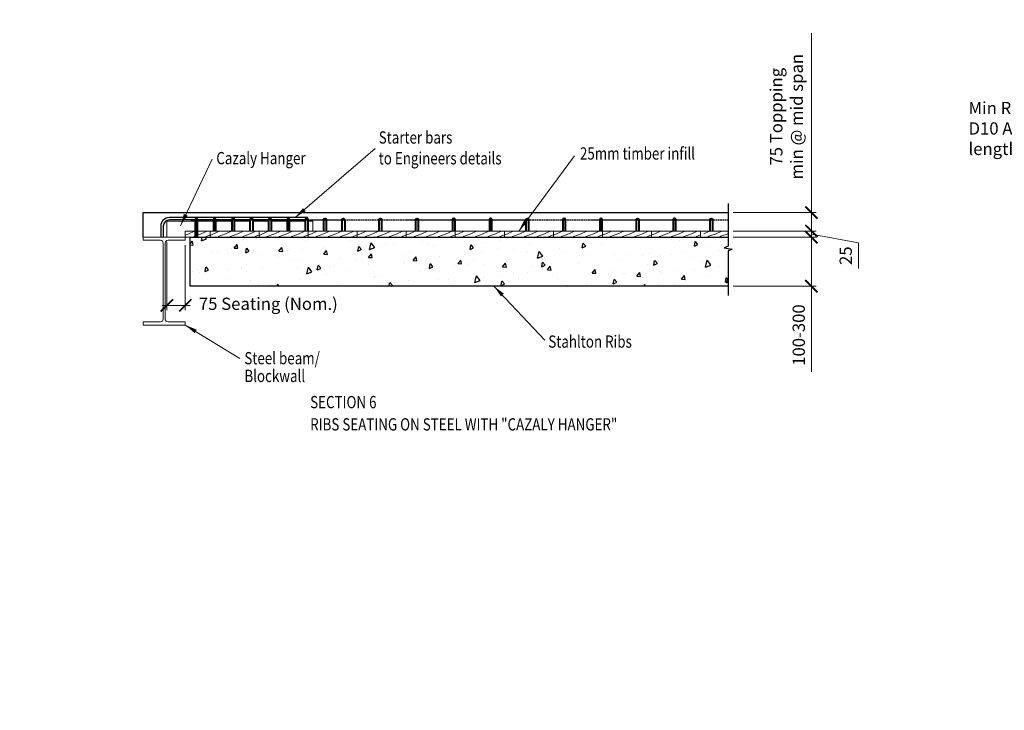
# Model space of a CAD drawing. Units: millimetres. Extents: x -143541 to 7659, y -18735 to 58528.
# Drawn here: x 1259 to 5275, y -1717 to 1101 of the extents above; entities that cross this region are included whole.
import ezdxf

# ---------------------------------------------------------------- set-up
doc = ezdxf.new("R2010")
doc.units = ezdxf.units.MM
doc.linetypes.add('CENTER', pattern=[7, 4, -1, 1, -1])
doc.linetypes.add('HIDDEN', pattern=[9.525, 6.35, -3.175])
doc.layers.get('Defpoints').update_dxf_attribs({"color": 6})
for name, color, linetype in [('For Information', 1, 'Continuous'), ('Gridline', 1, 'CENTER'), ('Interspan', 3, 'Continuous'), ('STL-Dimensions', 8, 'Continuous'), ('STL-Wall', 7, 'Continuous'), ('SYM-20', 7, 'Continuous'), ('Text', 2, 'Continuous')]:
    doc.layers.add(name, color=color, linetype=linetype)
for name, color, linetype, lineweight in [('Level 9', 7, 'Continuous', 0), ('STL-Dimension', 8, 'Continuous', 9), ('STL-Reinforcement', 2, 'Continuous', 40), ('STL-Steel', 3, 'Continuous', 9), ('STL-Timbers', 8, 'Continuous', 5)]:
    doc.layers.add(name, color=color, linetype=linetype, lineweight=lineweight)
doc.styles.add('STAHLTON', font='simplex.shx', dxfattribs={"width": 0.8})
doc.styles.add('STL_Romans_Narrow', font='ROMANS.shx')
doc.styles.add('STRESSCRETE', font='simplex.shx', dxfattribs={"width": 0.8})
doc.dimstyles.new('STL-1 20', dxfattribs={"dimscale": 20, "dimtxt": 2.5, "dimasz": 2.5, "dimexe": 1, "dimexo": 1, "dimgap": 1, "dimtad": 1, "dimdec": 0, "dimzin": 1, "dimdsep": 46, "dimtxsty": 'STRESSCRETE', "dimblk": 'ARCHTICK', "dimcen": 1, "dimdle": 1, "dimclrd": 1, "dimclre": 1, "dimclrt": 2, "dimazin": 3, "dimtm": 1e-09, "dimtfac": 1, "dimtdec": 0, "dimtofl": 0, "dimtmove": 2, "dimatfit": 3, "dimfxl": 1, "dimtfillclr": 4, "dimfrac": 2, "dimtzin": 15, "dimlwd": 5, "dimlwe": 5, "dimarcsym": 2})
pattern_1 = [(80, (149339.05, -2098.3), (165.7461, 77.28868), [19.05, -209.55]), (25, (149339.05, -2098.3), (-126.05012, 147.83837), [15.24, -167.64058]), (130.45144, (149352.86, -2091.85), (39.69598, 225.12705), [16.19, -178.09024]), (76.1842, (149313.65, -2054.3), (255.7825, 99.1298), [28.575, -314.325]), (126.63556, (149334.96, -2046.04), (81.88495, 332.9794), [24.285, -267.1356]), (21.18415, (149313.65, -2054.3), (81.88495, 332.9794), [22.85997, -251.45973]), (51, (149342, -2052.6), (182.43451, -12.75706), [19.05, -209.55]), (356, (149342, -2052.6), (-38.57186, 190.41247), [15.24, -167.64]), (101.45145, (149357.2, -2053.66), (143.86266, 177.6554), [16.19, -178.08994]), (67.5, (149339.046, -2098.295), (-39.60271, 74.771113), [0, -165.608, 0, -170.18, 0, -168.275]), (37.5, (149339.05, -2098.295), (7.77724, 120.168754), [0, -97.028, 0, -161.798, 0, -64.135]), (357.5, (149289.99, -2126.616), (120.289272, 62.83406), [0, -63.5, 0, -198.12, 0, -262.89]), (347.5, (149268, -2139.32), (115.57039, 96.08458), [0, -82.55, 0, -131.572, 0, -186.69])]

# ---------------------------------------------------------------- blocks, each defined once
blk = doc.blocks.new('_ArchTick')
at = {"color": 0, "linetype": 'ByBlock', "const_width": 0.15}
blk.add_lwpolyline([(-0.5, -0.5), (0.5, 0.5)], dxfattribs=at)
blk = doc.blocks.new('*D596')
at = {"layer": 'Defpoints', "color": 0, "transparency": 16777216}
for p in [(1859.7, 213.9), (1934.7, 201.2), (1934.7, -64.5)]:
    blk.add_point(p, dxfattribs=at)
at = {"layer": 'STL-Dimension', "color": 1, "lineweight": 5, "transparency": 16777216}
for p, q in [((1859.7, 193.9), (1859.7, -84.5)), ((1934.7, 181.2), (1934.7, -84.5)), ((1839.7, -64.5), (1954.7, -64.5))]:
    blk.add_line(p, q, dxfattribs=at)
at = {"layer": 'STL-Dimension', "color": 1, "lineweight": 5, "transparency": 16777216, "xscale": 50, "yscale": 50, "zscale": 50, "rotation": 180}
blk.add_blockref('_ArchTick', (1859.7, -64.5), dxfattribs=at)
at = {"layer": 'STL-Dimension', "color": 1, "lineweight": 5, "transparency": 16777216, "xscale": 50, "yscale": 50, "zscale": 50}
blk.add_blockref('_ArchTick', (1934.7, -64.5), dxfattribs=at)
at = {"layer": 'STL-Dimension', "color": 2, "transparency": 16777216, "insert": (2273.3, -64.5), "char_height": 50, "attachment_point": 5, "style": 'STRESSCRETE'}
blk.add_mtext('75 Seating (Nom.)', dxfattribs=at)
blk = doc.blocks.new('*D593')
at = {"layer": 'Defpoints', "color": 0, "transparency": 16777216}
for p in [(4148.8, 213.9), (4148.8, 13.9), (4488.1, 13.9)]:
    blk.add_point(p, dxfattribs=at)
at = {"layer": 'STL-Dimensions', "color": 1, "lineweight": 5, "transparency": 16777216}
for p, q in [((4168.8, 213.9), (4508.1, 213.9)), ((4488.1, 233.9), (4488.1, 13.9)), ((4168.8, 13.9), (4508.1, 13.9)), ((4488.1, 13.9), (4488.1, -335.1))]:
    blk.add_line(p, q, dxfattribs=at)
at = {"layer": 'STL-Dimensions', "color": 1, "lineweight": 5, "transparency": 16777216, "xscale": 50, "yscale": 50, "zscale": 50}
for p, rotation in [((4488.1, 213.9), 90), ((4488.1, 13.9), 270)]:
    blk.add_blockref('_ArchTick', p, dxfattribs=dict(at, rotation=rotation))
at = {"layer": 'STL-Dimensions', "color": 2, "transparency": 16777216, "insert": (4443.1, -185.6), "char_height": 50, "attachment_point": 5, "rotation": 90, "style": 'STRESSCRETE'}
blk.add_mtext('100-300', dxfattribs=at)
blk = doc.blocks.new('*D594')
at = {"layer": 'Defpoints', "color": 0, "transparency": 16777216}
for p in [(4148.8, 313.9), (4488.1, 313.9), (4148.8, 238.9)]:
    blk.add_point(p, dxfattribs=at)
at = {"layer": 'STL-Dimensions', "color": 1, "lineweight": 5, "transparency": 16777216}
for p, q in [((4488.1, 313.9), (4488.1, 1046.8)), ((4168.8, 313.9), (4508.1, 313.9)), ((4488.1, 218.9), (4488.1, 313.9)), ((4168.8, 238.9), (4508.1, 238.9))]:
    blk.add_line(p, q, dxfattribs=at)
at = {"layer": 'STL-Dimensions', "color": 1, "lineweight": 5, "transparency": 16777216, "xscale": 50, "yscale": 50, "zscale": 50}
for p, rotation in [((4488.1, 313.9), 90), ((4488.1, 238.9), 270)]:
    blk.add_blockref('_ArchTick', p, dxfattribs=dict(at, rotation=rotation))
at = {"layer": 'STL-Dimensions', "color": 2, "transparency": 16777216, "insert": (4393.1, 705.3), "char_height": 50, "attachment_point": 5, "rotation": 90, "style": 'STL_Romans_Narrow'}
blk.add_mtext('75 Toppping\\Pmin @ mid span', dxfattribs=at)
blk = doc.blocks.new('*D595')
at = {"layer": 'Defpoints', "color": 0, "transparency": 16777216}
for p in [(4148.8, 238.9), (4148.8, 213.9), (4488.1, 238.9)]:
    blk.add_point(p, dxfattribs=at)
at = {"layer": 'STL-Dimensions', "color": 1, "lineweight": 5, "transparency": 16777216}
for p, q in [((4488.1, 238.9), (4488.1, 288.9)), ((4168.8, 238.9), (4508.1, 238.9)), ((4168.8, 213.9), (4508.1, 213.9)), ((4488.1, 213.9), (4488.1, 238.9)), ((4488.1, 226.4), (4679.6, 190.6)), ((4488.1, 213.9), (4488.1, 163.9)), ((4679.6, 190.6), (4679.6, 85.9))]:
    blk.add_line(p, q, dxfattribs=at)
at = {"layer": 'STL-Dimensions', "color": 1, "lineweight": 5, "transparency": 16777216, "xscale": 50, "yscale": 50, "zscale": 50}
for p, rotation in [((4488.1, 238.9), 270), ((4488.1, 213.9), 90)]:
    blk.add_blockref('_ArchTick', p, dxfattribs=dict(at, rotation=rotation))
at = {"layer": 'STL-Dimensions', "color": 2, "transparency": 16777216, "insert": (4634.6, 138.2), "char_height": 50, "attachment_point": 5, "rotation": 90, "style": 'STRESSCRETE'}
blk.add_mtext('25', dxfattribs=at)
blk = doc.blocks.new('*U731')
at = {"layer": 'Text', "insert": (0.4, 84.1), "char_height": 70, "attachment_point": 1, "style": 'STAHLTON'}
blk.add_mtext_dynamic_manual_height_columns("\\pi-280,l280;{\\LRib and Infill Notes\\P\\pi0,l0;\\H0.71429x;\\l1:^IConcrete and Topping\\P\\pi-140,l280;(A) Rib concrete strength at 28 days = 50MPa, release strength to be 28MPa minimum.\\P(B)^ITopping concrete is to be a minimum of 25MPa at 28 days, or as specified by the engineer and a minimum of 75mm thick. Refer to engineers drawings for specified topping profile.\\P(C)^ITopping reinforcing as per engineers' drawings.\\P\\pi0,l0;2:^ISeating\\P\\pi-140,l280;(A)^IIt is recommended units shall be seated on McDowell bearing strip.\\P(B)^IEnd Seating\\P\\pi-280;^I85mm Seating typical on concrete or 75mm seating typical on steel. If under 75mm on concrete or 60mm on steel please consult Stahlton.\\P\\pi0,l0;3:^ITolerances\\P\\pi-140,l280;(A)^ILength\\P\\pi0,l0;^IUnits 0 to 6 metres long           ^I^I+/- 8mm\\P^IUnits 6 to 12 metres long ^I^I^I+/-15mm \\P^IUnits over 12 metres long ^I^I^I+/-20mm \\P\\pi-140,l280;(B)^IWidth\\P\\pi0,l0;^IStandard Rib units     ^I^I^I^I+/- 5mm \\P\\pi-140,l280;(C)^IHeight and other sectional dimensions  ^I^I+/- 5mm \\P\\pi0,l0;^IRefer to NZS 3109:1997 for the above tolerances.\\P4:^IHandling\\P\\pi-140,l280;\\H0.99999x;(A)^IUnits shall be stacked for storage or transport on timber dunnage positioned as per Stahlton handling detail.\\P(B)^IUnits are to be lifted only at lifting eyes.\\P\\pi0,l0;5:^ITemporary Propping\\P\\pi-140,l280;(A)^ITemporary propping is shown on the layout plan thus (required pre camber in millimetres). \\P\\pi0,l0;^IProps should be in place before landing of units.\\P\\pi-140,l280;(B)^IThe contractor is to design a suitable temporary propping system capable of supporting the precast units plus all construction loads.\\P(C)^IProps are to remain in place until topping concrete has reached 14MPa\\P\\pi0,l0;6:^IDimensions\\P\\pi-280,l280;^IThe contractor is to check and confirm dimensions of all precast units and sign approval for manufacture.\\P\\pi0,l0;7:^IDesign\\P\\pi-140,l280;(A)^IFor further sectional and reinforcing details see engineers drawings.\\P(B)^IDesign loads as shown on drawings.\\P\\pi0,l0;8:^IFire Ratings\\P^IFRR equals 1.0 hours\\P9:^IWeatherproofing\\P\\pi-280,l280;^IThe contractor shall ensure that all weatherproofing details, including chases, drip grooves, steps, falls, water stops, watertight membranes, etc. are adequate for their purpose.^I\\P\\pi0,l0;10:^ISurface Finish\\P^ITop^I^I^I^ILight Broom Finish\\P^IBottom (Mold Face)^I^IF4\\P11:^IPenetrations\\P\\pi-280,l280;^IFloor penetrations for drainage fittings, service ducts, pipes, conduits etc shall be positioned to miss prestressed strands. Contact Stahlton for guidance if in doubt.\\P\\pi0,l0;12:^ITimber Infill's\\P\\pi-280,l280;^IEach piece of timber must be inspected by the person installing the timber infill's. if there are any knots or cracks or other weaknesses across more than 1/4 of the width of any board, then that board must not be used as a timber infill.\\P\\pi0,l0;          ^I            }", width=3502.434, gutter_width=175, heights=[0], dxfattribs=at)

msp = doc.modelspace()

# ---------------------------------------------------------------- hatches: boundary and pattern name
at = {"layer": 'For Information'}
h = msp.add_hatch(dxfattribs=at)
h.set_pattern_fill('AR-CONC', color=256, angle=30)
h.set_pattern_definition(pattern_1)
h.paths.add_polyline_path([(4148.7, 167.4), (4133, 170.3), (4148.7, 177.4), (4148.7, 213.8), (4035.9, 213.8), (3835.9, 213.8), (3635.9, 213.8), (3435.9, 213.8), (3235.9, 213.8), (3035.9, 213.8), (1954.7, 213.9), (1954.7, 13.9), (4148.7, 13.9)])
h = msp.add_hatch(dxfattribs=at)
h.set_pattern_fill('AR-CONC', color=256, angle=30)
h.set_pattern_definition(pattern_1)
h.paths.add_polyline_path([(1954.7, 213.9), (1954.7, 13.9), (4148.7, 13.9), (4148.7, 167.4), (4133, 170.3), (4148.7, 177.4), (4148.7, 213.8), (4035.9, 213.8), (3835.9, 213.8), (3635.9, 213.8)])
at = {"layer": 'STL-Timbers'}
h = msp.add_hatch(dxfattribs=at)
h.set_pattern_fill('WOOD1', color=256, scale=50, style=0, pattern_type=2)
h.set_pattern_definition([(216.8699, (-11730.775, 2717.186), (149.999996, 100.000006), [25, -225]), (206.5651, (-11700.775, 2702.186), (-49.999958, -50.000065), [55.9017, -55.9017]), (198.4349, (-11700.775, 2677.186), (-100.000022, -49.99992), [31.6228, -126.4911])])
h.paths.add_polyline_path([(4148.7, 213.9), (4148.7, 238.8), (4049.7, 238.8), (4049.7, 213.9)])

# ---------------------------------------------------------------- linework, layer by layer
at = {"layer": 'Interspan'}
msp.add_lwpolyline([(4148.8, 13.9), (1954.7, 13.9), (1954.7, 213.9), (4148.8, 213.9)], dxfattribs=at)
at = {"layer": 'STL-Reinforcement', "color": 9}
for points in [[(1984.7, 213.9), (1984.7, 284.9, 1), (1974.7, 284.9), (1974.7, 213.9)], [(2059.7, 238.8), (2059.7, 284.9, 1), (2049.7, 284.9), (2049.7, 238.8)], [(2134.7, 238.8), (2134.7, 284.9, 1), (2124.7, 284.9), (2124.7, 238.8)], [(2199.7, 238.8), (2199.7, 284.9, -1), (2209.7, 284.9), (2209.7, 238.8)], [(2274.7, 238.8), (2274.7, 284.9, -1), (2284.7, 284.9), (2284.7, 238.8)], [(2359.7, 238.8), (2359.7, 284.9, 1), (2349.7, 284.9), (2349.7, 238.8)], [(2424.7, 238.8), (2424.7, 284.9, -1), (2434.7, 284.9), (2434.7, 238.8)], [(2499.7, 238.8), (2499.7, 284.9, -1), (2509.7, 284.9), (2509.7, 238.8)], [(2574.7, 238.8), (2574.7, 284.9, -1), (2584.7, 284.9), (2584.7, 238.8)], [(2724.7, 238.8), (2724.7, 284.9, -1), (2734.7, 284.9), (2734.7, 238.8)], [(2874.7, 238.8), (2874.7, 284.9, -1), (2884.7, 284.9), (2884.7, 238.8)], [(3034.7, 238.8), (3034.7, 284.9, 1), (3024.7, 284.9), (3024.7, 238.8)], [(3184.7, 238.8), (3184.7, 284.9, 1), (3174.7, 284.9), (3174.7, 238.8)], [(3324.7, 238.8), (3324.7, 284.9, -1), (3334.7, 284.9), (3334.7, 238.8)], [(3484.7, 238.8), (3484.7, 284.9, 1), (3474.7, 284.9), (3474.7, 238.8)], [(3634.7, 238.8), (3634.7, 284.9, 1), (3624.7, 284.9), (3624.7, 238.8)], [(3774.7, 238.8), (3774.7, 284.9, -1), (3784.7, 284.9), (3784.7, 238.8)], [(3934.7, 238.8), (3934.7, 284.9, 1), (3924.7, 284.9), (3924.7, 238.8)], [(4074.7, 238.8), (4074.7, 284.9, -1), (4084.7, 284.9), (4084.7, 238.8)]]:
    msp.add_lwpolyline(points, format="xyb", dxfattribs=at)
at = {"layer": 'STL-Steel', "color": 9}
for p, q in [((1859.7, 278.9), (1859.7, 213.9)), ((1974.7, 278.9), (1859.7, 278.9)), ((2049.7, 278.9), (1984.7, 278.9)), ((2124.7, 278.9), (2059.7, 278.9)), ((2199.7, 278.9), (2134.7, 278.9)), ((2274.7, 278.9), (2209.7, 278.9)), ((2349.7, 278.9), (2284.7, 278.9)), ((2424.7, 278.9), (2359.7, 278.9)), ((2454.7, 278.9), (2434.7, 278.9)), ((2454.7, 278.9), (2454.7, 238.8)), ((1954.7, 213.9), (1859.7, 213.9))]:
    msp.add_line(p, q, dxfattribs=at)
at = {"layer": 'STL-Steel'}
msp.add_lwpolyline([(1864.3, -131.8, -0.414214), (1852.9, -120.4), (1852.9, 189.8, -0.414214), (1864.3, 201.2), (1934.7, 201.2), (1934.7, 214.2), (1762.7, 214.2), (1762.7, 201.2), (1833.1, 201.2, -0.414214), (1844.5, 189.8), (1844.5, -120.4, -0.414214), (1833.1, -131.8), (1762.7, -131.8), (1762.7, -144.8), (1934.7, -144.8), (1934.7, -131.8)], format="xyb", close=True, dxfattribs=at)
at = {"layer": 'STL-Timbers'}
for p, q in [((1949.2, 227.2), (1934.7, 222.3)), ((1972.5, 238.8), (1949.2, 227.2)), ((1999.2, 227.2), (1969.2, 217.2)), ((2022.5, 238.8), (1999.2, 227.2)), ((2019.2, 217.2), (2014.8, 213.8)), ((2035.9, 222.7), (2019.2, 217.2)), ((2072.5, 238.8), (2035.9, 220.5)), ((2099.2, 227.2), (2069.2, 217.2)), ((2122.5, 238.8), (2099.2, 227.2)), ((2119.2, 217.2), (2114.8, 213.8)), ((2149.2, 227.2), (2119.2, 217.2)), ((2172.5, 238.8), (2149.2, 227.2)), ((2199.2, 227.2), (2169.2, 217.2)), ((2222.5, 238.8), (2199.2, 227.2)), ((2219.2, 217.2), (2214.8, 213.8)), ((2235.9, 222.7), (2219.2, 217.2)), ((2272.5, 238.8), (2235.9, 220.5)), ((2269.2, 217.2), (2264.8, 213.8)), ((2299.2, 227.2), (2269.2, 217.2)), ((2322.5, 238.8), (2299.2, 227.2)), ((2319.2, 217.2), (2314.8, 213.8)), ((2349.2, 227.2), (2319.2, 217.2)), ((2372.5, 238.8), (2349.2, 227.2)), ((2369.2, 217.2), (2364.8, 213.8)), ((2399.2, 227.2), (2369.2, 217.2)), ((2422.5, 238.8), (2399.2, 227.2)), ((2419.2, 217.2), (2414.8, 213.8)), ((2435.9, 222.7), (2419.2, 217.2)), ((2449.2, 227.2), (2435.9, 222.7)), ((2472.5, 238.8), (2449.2, 227.2)), ((2469.2, 217.2), (2464.8, 213.8)), ((2499.2, 227.2), (2469.2, 217.2)), ((2522.5, 238.8), (2499.2, 227.2)), ((2519.2, 217.2), (2514.8, 213.8)), ((2549.2, 227.2), (2519.2, 217.2)), ((2572.5, 238.8), (2549.2, 227.2)), ((2569.2, 217.2), (2564.8, 213.8)), ((2599.2, 227.2), (2569.2, 217.2)), ((2622.5, 238.8), (2599.2, 227.2)), ((2619.2, 217.2), (2614.8, 213.8)), ((2635.9, 222.7), (2619.2, 217.2)), ((2649.2, 227.2), (2635.9, 222.7)), ((2672.5, 238.8), (2649.2, 227.2)), ((2669.2, 217.2), (2664.8, 213.8)), ((2699.2, 227.2), (2669.2, 217.2)), ((2722.5, 238.8), (2699.2, 227.2)), ((2719.2, 217.2), (2714.8, 213.8)), ((2749.2, 227.2), (2719.2, 217.2)), ((2772.5, 238.8), (2749.2, 227.2)), ((2769.2, 217.2), (2764.8, 213.8)), ((2799.2, 227.2), (2769.2, 217.2)), ((2822.5, 238.8), (2799.2, 227.2)), ((2819.2, 217.2), (2814.8, 213.8)), ((2835.9, 222.7), (2819.2, 217.2)), ((2849.2, 227.2), (2835.9, 222.7)), ((2872.5, 238.8), (2849.2, 227.2)), ((2869.2, 217.2), (2864.8, 213.8)), ((2899.2, 227.2), (2869.2, 217.2)), ((2922.5, 238.8), (2899.2, 227.2)), ((2919.2, 217.2), (2914.8, 213.8)), ((2949.2, 227.2), (2919.2, 217.2)), ((2972.5, 238.8), (2949.2, 227.2)), ((2969.2, 217.2), (2964.8, 213.8)), ((2999.2, 227.2), (2969.2, 217.2)), ((3022.5, 238.8), (2999.2, 227.2)), ((3019.2, 217.2), (3014.8, 213.8)), ((3035.9, 222.7), (3019.2, 217.2)), ((3049.2, 227.2), (3035.9, 222.7)), ((3072.5, 238.8), (3049.2, 227.2)), ((3069.2, 217.2), (3064.8, 213.8)), ((3099.2, 227.2), (3069.2, 217.2)), ((3122.5, 238.8), (3099.2, 227.2)), ((3119.2, 217.2), (3114.8, 213.8)), ((3149.2, 227.2), (3119.2, 217.2)), ((3172.5, 238.8), (3149.2, 227.2)), ((3169.2, 217.2), (3164.8, 213.8)), ((3199.2, 227.2), (3169.2, 217.2)), ((3222.5, 238.8), (3199.2, 227.2)), ((3219.2, 217.2), (3214.8, 213.8)), ((3235.9, 222.7), (3219.2, 217.2)), ((3249.2, 227.2), (3235.9, 222.7)), ((3272.5, 238.8), (3249.2, 227.2)), ((3269.2, 217.2), (3264.8, 213.8)), ((3299.2, 227.2), (3269.2, 217.2)), ((3322.5, 238.8), (3299.2, 227.2)), ((3319.2, 217.2), (3314.8, 213.8)), ((3349.2, 227.2), (3319.2, 217.2)), ((3372.5, 238.8), (3349.2, 227.2)), ((3369.2, 217.2), (3364.8, 213.8)), ((3399.2, 227.2), (3369.2, 217.2)), ((3422.5, 238.8), (3399.2, 227.2)), ((3419.2, 217.2), (3414.8, 213.8)), ((3435.9, 222.7), (3419.2, 217.2)), ((3449.2, 227.2), (3435.9, 222.7)), ((3472.5, 238.8), (3449.2, 227.2)), ((3469.2, 217.2), (3464.8, 213.8)), ((3499.2, 227.2), (3469.2, 217.2)), ((3522.5, 238.8), (3499.2, 227.2)), ((3519.2, 217.2), (3514.8, 213.8)), ((3549.2, 227.2), (3519.2, 217.2)), ((3572.5, 238.8), (3549.2, 227.2)), ((3569.2, 217.2), (3564.8, 213.8)), ((3599.2, 227.2), (3569.2, 217.2)), ((3622.5, 238.8), (3599.2, 227.2)), ((3619.2, 217.2), (3614.8, 213.8)), ((3635.9, 222.7), (3619.2, 217.2)), ((3649.2, 227.2), (3635.9, 222.7)), ((3672.5, 238.8), (3649.2, 227.2)), ((3669.2, 217.2), (3664.8, 213.8)), ((3699.2, 227.2), (3669.2, 217.2)), ((3722.5, 238.8), (3699.2, 227.2)), ((3719.2, 217.2), (3714.8, 213.8)), ((3749.2, 227.2), (3719.2, 217.2)), ((3772.5, 238.8), (3749.2, 227.2)), ((3769.2, 217.2), (3764.8, 213.8)), ((3799.2, 227.2), (3769.2, 217.2)), ((3822.5, 238.8), (3799.2, 227.2)), ((3819.2, 217.2), (3814.8, 213.8)), ((3835.9, 222.7), (3819.2, 217.2)), ((3849.2, 227.2), (3835.9, 222.7)), ((3872.5, 238.8), (3849.2, 227.2)), ((3869.2, 217.2), (3864.8, 213.8)), ((3899.2, 227.2), (3869.2, 217.2)), ((3922.5, 238.8), (3899.2, 227.2)), ((3919.2, 217.2), (3914.8, 213.8)), ((3949.2, 227.2), (3919.2, 217.2)), ((3972.5, 238.8), (3949.2, 227.2)), ((3969.2, 217.2), (3964.8, 213.8)), ((3999.2, 227.2), (3969.2, 217.2)), ((4022.5, 238.8), (3999.2, 227.2)), ((4019.2, 217.2), (4014.8, 213.8)), ((4035.9, 222.7), (4019.2, 217.2))]:
    msp.add_line(p, q, dxfattribs=at)
at = {"layer": 'STL-Timbers', "color": 7}
for points in [[(2035.9, 213.8), (1934.7, 213.8), (1934.7, 238.8), (2035.9, 238.8)], [(2235.9, 213.8), (2035.9, 213.8), (2035.9, 238.8), (2235.9, 238.8)], [(2435.9, 213.8), (2235.9, 213.8), (2235.9, 238.8), (2435.9, 238.8)], [(2635.9, 213.8), (2435.9, 213.8), (2435.9, 238.8), (2635.9, 238.8)], [(2835.9, 213.8), (2635.9, 213.8), (2635.9, 238.8), (2835.9, 238.8)], [(3035.9, 213.8), (2835.9, 213.8), (2835.9, 238.8), (3035.9, 238.8)], [(3235.9, 213.8), (3035.9, 213.8), (3035.9, 238.8), (3235.9, 238.8)], [(3435.9, 213.8), (3235.9, 213.8), (3235.9, 238.8), (3435.9, 238.8)], [(3635.9, 213.8), (3435.9, 213.8), (3435.9, 238.8), (3635.9, 238.8)], [(3835.9, 213.8), (3635.9, 213.8), (3635.9, 238.8), (3835.9, 238.8)], [(4035.9, 213.8), (3835.9, 213.8), (3835.9, 238.8), (4035.9, 238.8)]]:
    msp.add_lwpolyline(points, close=True, dxfattribs=at)
msp.add_lwpolyline([(4148.7, 213.8), (4035.9, 213.8), (4035.9, 238.8), (4148.7, 238.8)], dxfattribs=at)
at = {"layer": 'STL-Wall', "color": 2}
for p, q in [((1762.7, 313.9), (4148.8, 313.9)), ((1762.7, 213.9), (1762.7, 313.9))]:
    msp.add_line(p, q, dxfattribs=at)
at = {"layer": 'STL-Wall', "color": 1}
for p, q in [((2434.7, 293.9), (1869.7, 293.9)), ((2434.7, 283.9), (1869.7, 283.9)), ((2434.7, 283.9), (2434.7, 293.9)), ((1834.7, 258.9), (1834.7, 214.2)), ((1844.7, 258.9), (1844.7, 214.2))]:
    msp.add_line(p, q, dxfattribs=at)
at = {"layer": 'STL-Wall', "color": 2, "linetype": 'HIDDEN', "ltscale": 0.5}
msp.add_line((1958, 283.9), (4148.8, 283.9), dxfattribs=at)
at = {"layer": 'STL-Wall', "color": 1}
for radius in [35, 25]:
    msp.add_arc((1869.7, 258.9), radius, 90, 180, dxfattribs=at)
at = {"layer": 'SYM-20', "color": 1, "linetype": 'Continuous'}
msp.add_lwpolyline([(4148.7, 350.6), (4148.7, 177.4), (4133, 170.3), (4164.5, 164.6), (4148.7, 157.4), (4148.7, -23.6)], dxfattribs=at)

# ---------------------------------------------------------------- block references
at = {"layer": 'Gridline'}
msp.add_blockref('*U731', (-12403.4, 2602.3), dxfattribs=at)

# ---------------------------------------------------------------- texts
at = {"layer": 'Level 9', "color": 2, "linetype": 'Continuous', "lineweight": 0, "style": 'STRESSCRETE', "width": 0.8}
for s, p in [('Starter bars', (2723.5, 595.7)), ('Cazaly Hanger', (2061.2, 511.4)), ('to Engineers details', (2723.5, 510.8)), ('25mm timber infill', (3544.1, 530.3)), ('Stahlton Ribs', (3415.2, -237.1)), ('Steel beam/', (2175.6, -304.9)), ('Blockwall', (2175.6, -377.4))]:
    msp.add_text(s, height=50, dxfattribs=at).set_placement(p)
at = {"layer": 'Level 9', "color": 2, "linetype": 'Continuous', "lineweight": 0, "insert": (5128.9, 765.7), "char_height": 50, "width": 764.697, "attachment_point": 1, "style": 'STRESSCRETE'}
msp.add_mtext('Min R10 @ 300 with\\PD10 Anchor Bars full\\Plength - BY OTHERS', dxfattribs=at)
at = {"layer": 'STL-Dimensions', "color": 2, "style": 'STRESSCRETE', "width": 0.8}
for s, p in [('%%USECTION 6', (2443.9, -484.2)), ('%%URIBS SEATING ON STEEL WITH "CAZALY HANGER"', (2443.9, -575))]:
    msp.add_text(s, height=50, dxfattribs=at).set_placement(p)

# ---------------------------------------------------------------- dimensions: what is measured, and where the dimension line sits
at = {"layer": 'STL-Dimension'}
dim = msp.add_linear_dim(base=(1934.7, -64.5), p1=(1859.7, 213.9), p2=(1934.7, 201.2), text='<> Seating (Nom.)', dimstyle='STL-1 20', dxfattribs=at)
dim.commit()
dim.dimension.update_dxf_attribs({"geometry": '*D596', "text_midpoint": (2273.3, -64.5), "dimtype": 160})
at = {"layer": 'STL-Dimensions'}
for base, p1, p2, text, override, picture, middle in [((4488.1, 313.9), (4148.8, 238.9), (4148.8, 313.9), '<> Toppping\\Pmin @ mid span', {"dimtxsty": 'STL_Romans_Narrow', "dimtmove": 0}, '*D594', (4488.1, 705.3)), ((4488.1, 13.9), (4148.8, 213.9), (4148.8, 13.9), '100-300', {"dimtmove": 0}, '*D593', (4488.1, -185.6))]:
    dim = msp.add_linear_dim(base=base, p1=p1, p2=p2, angle=90, text=text, dimstyle='STL-1 20', override=override, dxfattribs=at)
    dim.commit()
    dim.dimension.update_dxf_attribs({"geometry": picture, "text_midpoint": middle, "dimtype": 160})
dim = msp.add_linear_dim(base=(4488.1, 238.9), p1=(4148.8, 213.9), p2=(4148.8, 238.9), angle=90, dimstyle='STL-1 20', override={"dimtmove": 1}, dxfattribs=at)
dim.commit()
dim.dimension.update_dxf_attribs({"geometry": '*D595', "text_midpoint": (4679.6, 170.6), "dimtype": 160})

# ---------------------------------------------------------------- leaders
at = {"layer": 'STL-Dimension'}
for points in [[(3193.6, 13.9), (3401.2, -206.3)], [(1934.7, -144.8), (2157.1, -281.7)]]:
    msp.add_leader(points, dimstyle='STL-1 20', override={"dimtad": 0}, dxfattribs=at)
at = {"layer": 'STL-Dimensions'}
for points in [[(2382.4, 293.5), (2708.7, 575)], [(1914.9, 260.1), (2044.2, 531.7)], [(3294.4, 238.8), (3521.6, 546)]]:
    msp.add_leader(points, dimstyle='STL-1 20', override={"dimtad": 0}, dxfattribs=at)

doc.saveas('drawing.dxf')
